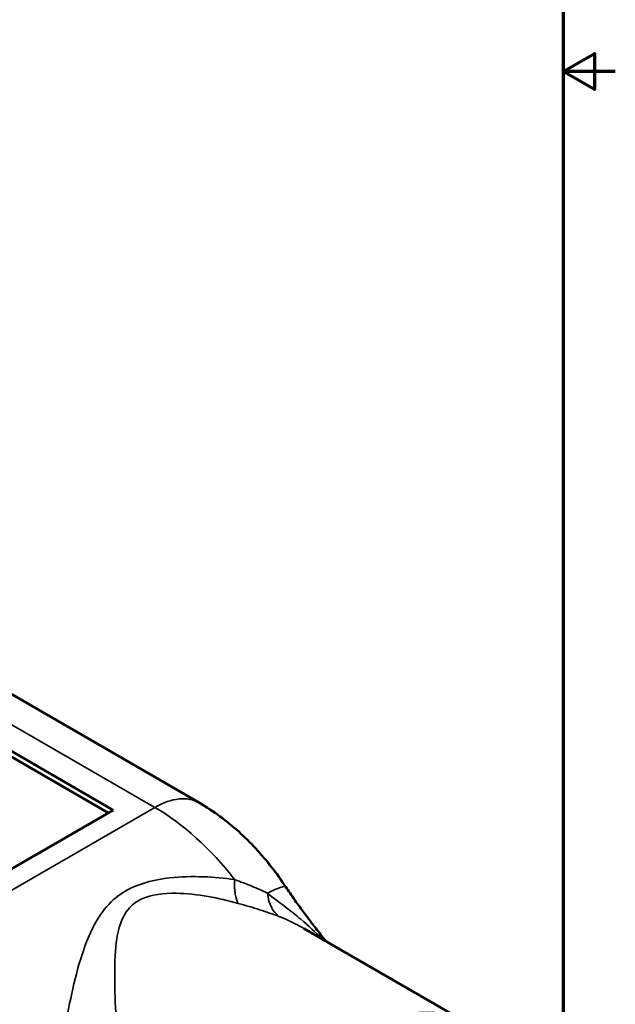
# Model space of a CAD drawing. Units: inches. Extents: x 0.1 to 17.5, y 0.1 to 13.5.
# Drawn here: x 15.2 to 17.5, y 3.2 to 7 of the extents above; entities that cross this region are included whole.
import ezdxf

# ---------------------------------------------------------------- set-up
doc = ezdxf.new("R2010")
doc.units = ezdxf.units.IN
doc.header["$LTSCALE"] = 0.8
doc.header["$MEASUREMENT"] = 0
for name, color, linetype, lineweight in [('Border (ANSI)', 7, 'Continuous', 70), ('Visible (ANSI)', 7, 'Continuous', 50), ('Visible Narrow (ANSI)', 7, 'Continuous', 35)]:
    doc.layers.add(name, color=color, linetype=linetype, lineweight=lineweight)

# ---------------------------------------------------------------- blocks, each defined once
blk = doc.blocks.new('Borders Default Border')
at = {"layer": 'Border (ANSI)', "flags": 128}
for points in [[(0.3937, 0.3937), (0.3937, 16.6063), (21.6063, 16.6063), (21.6063, 0.3937), (0.3937, 0.3937)], [(21.8563, 8.5), (21.6063, 8.5), (21.7563, 8.5866), (21.7563, 8.4134), (21.6063, 8.5)]]:
    blk.add_lwpolyline(points, dxfattribs=at)

msp = doc.modelspace()

# ---------------------------------------------------------------- linework, layer by layer
at = {"layer": 'Visible (ANSI)'}
for p, q in [((13.3403, 5.2473), (15.5574, 3.9673)), ((13.3403, 5.2257), (15.5387, 3.9565)), ((13.9534, 5.1119), (15.8891, 3.9944)), ((15.5574, 3.9673), (14.7603, 3.5071)), ((16.9077, 3.1562), (16.2899, 3.5129))]:
    msp.add_line(p, q, dxfattribs=at)
msp.add_ellipse((14.7343, 2.7351), major_axis=(-0.4132, 0.7156), ratio=0.57735, start_param=4.106269, end_param=5.497787, dxfattribs=at)
for points, knots in [([(15.8891, 3.9944), (15.9163, 3.9787), (15.9424, 3.9615), (15.9925, 3.9246), (16.0164, 3.905), (16.0623, 3.8636), (16.0843, 3.8419), (16.1263, 3.7965), (16.1464, 3.7729), (16.1845, 3.7242), (16.2026, 3.6989), (16.2197, 3.6731)], [4.712389, 4.712389, 4.712389, 4.712389, 4.8490162, 4.8490162, 4.9856433, 4.9856433, 5.1222705, 5.1222705, 5.2588977, 5.2588977, 5.3955249, 5.3955249, 5.3955249, 5.3955249]), ([(16.2197, 3.6731), (16.2306, 3.6564), (16.2423, 3.6394), (16.2669, 3.6048), (16.2798, 3.5872), (16.3066, 3.5513), (16.3205, 3.533), (16.3473, 3.4982), (16.3601, 3.4817), (16.3731, 3.4648)], [-1.8515555, -1.8515555, -1.8515555, -1.8515555, -1.6378394, -1.6378394, -1.4241232, -1.4241232, -1.2104071, -1.2104071, -1.0248434, -1.0248434, -1.0248434, -1.0248434])]:
    msp.add_open_spline(points, degree=3, knots=knots, dxfattribs=at)
at = {"layer": 'Visible Narrow (ANSI)'}
for p in [(13.7818, 5.0949), (14.7343, 3.4098)]:
    msp.add_line(p, (15.7175, 3.9774), dxfattribs=at)
for centre, major_axis, ratio, start_param, end_param in [((15.7175, 3.6972), (0.1716, 0.2972), 0.57735, 0, 0.785398), ((15.7175, 3.3027), (0.4132, -0.7156), 0.57735, 1.804356, 2.356194), ((16.1021, 3.8021), (-0.0498, -0.2052), 0.29653, 5.300958, 5.997941), ((15.9331, 3.4842), (0.2866, 0.1889), 0.083351, 0, 0.660099), ((16.2832, 3.7489), (-0.0739, -0.1978), 0.570385, 5.444229, 6.139696), ((16.5227, 2.4894), (0.385, 0.6668), 0.57735, 0, 3.141593)]:
    msp.add_ellipse(centre, major_axis=major_axis, ratio=ratio, start_param=start_param, end_param=end_param, dxfattribs=at)
for points, knots in [([(16.0238, 3.7004), (15.9846, 3.7059), (15.9447, 3.7096), (15.8611, 3.7127), (15.8173, 3.7118), (15.7207, 3.7009), (15.6676, 3.6884), (15.5954, 3.6525), (15.5717, 3.6357), (15.5241, 3.5904), (15.5034, 3.5602), (15.4631, 3.4856), (15.4463, 3.4397), (15.4172, 3.3445), (15.4052, 3.295), (15.3729, 3.1413), (15.3562, 3.0319), (15.3339, 2.8487), (15.3266, 2.7767), (15.3157, 2.6432), (15.3117, 2.5814), (15.3092, 2.5235)], [-12.8, -12.8, -12.8, -12.8, -12.398028, -12.398028, -11.965684, -11.965684, -11.436981, -11.436981, -11.124521, -11.124521, -10.691323, -10.691323, -10.10496, -10.10496, -9.518597, -9.518597, -8.341415, -8.341415, -7.599068, -7.599068, -6.940356, -6.940356, -6.940356, -6.940356]), ([(16.1498, 3.648), (16.1309, 3.6576), (16.1108, 3.6666), (16.0686, 3.6839), (16.0466, 3.6922), (16.0238, 3.7004)], [-0.609909, -0.609909, -0.609909, -0.609909, -0.3049545, -0.3049545, 0, 0, 0, 0]), ([(15.5761, 2.1467), (15.5783, 2.1455), (15.5805, 2.1461), (15.5857, 2.1526), (15.5887, 2.1603), (15.5967, 2.1956), (15.601, 2.2352), (15.605, 2.34), (15.6053, 2.3997), (15.6028, 2.5391), (15.5998, 2.6194), (15.5922, 2.7711), (15.5881, 2.8421), (15.577, 3.0224), (15.5697, 3.13), (15.5638, 3.2804), (15.5627, 3.3287), (15.5651, 3.4209), (15.5683, 3.465), (15.5852, 3.5351), (15.5961, 3.5629), (15.628, 3.6025), (15.6456, 3.6164), (15.704, 3.6433), (15.7513, 3.6489), (15.8401, 3.6474), (15.8814, 3.6427), (15.9609, 3.6287), (15.9992, 3.6198), (16.0371, 3.6093)], [4.013972, 4.013972, 4.013972, 4.013972, 4.395743, 4.395743, 4.920741, 4.920741, 5.906998, 5.906998, 6.726015, 6.726015, 7.599068, 7.599068, 8.341415, 8.341415, 9.518597, 9.518597, 10.10496, 10.10496, 10.691323, 10.691323, 11.124521, 11.124521, 11.436981, 11.436981, 11.965684, 11.965684, 12.398028, 12.398028, 12.8, 12.8, 12.8, 12.8]), ([(16.3599, 3.4725), (16.3347, 3.4983), (16.3073, 3.5234), (16.2585, 3.5644), (16.2381, 3.5806), (16.1955, 3.6134), (16.1734, 3.6297), (16.1498, 3.648)], [1.7158798, 1.7158798, 1.7158798, 1.7158798, 2.1344817, 2.1344817, 2.4129982, 2.4129982, 2.6915146, 2.6915146, 2.6915146, 2.6915146]), ([(16.0371, 3.6093), (16.0659, 3.6013), (16.0935, 3.5932), (16.146, 3.5766), (16.1708, 3.5681), (16.1939, 3.5591)], [0, 0, 0, 0, 0.3049545, 0.3049545, 0.609909, 0.609909, 0.609909, 0.609909]), ([(16.1939, 3.5591), (16.2149, 3.5509), (16.2359, 3.5415), (16.2677, 3.5253), (16.2789, 3.5192), (16.2899, 3.5129)], [-2.6915146, -2.6915146, -2.6915146, -2.6915146, -2.4129982, -2.4129982, -2.2583618, -2.2583618, -2.2583618, -2.2583618])]:
    msp.add_open_spline(points, degree=3, knots=knots, dxfattribs=at)

# ---------------------------------------------------------------- block references
at = {"xscale": 0.8, "yscale": 0.8, "zscale": 0.8}
msp.add_blockref('Borders Default Border', (0, 0), dxfattribs=at)

doc.saveas('drawing.dxf')
